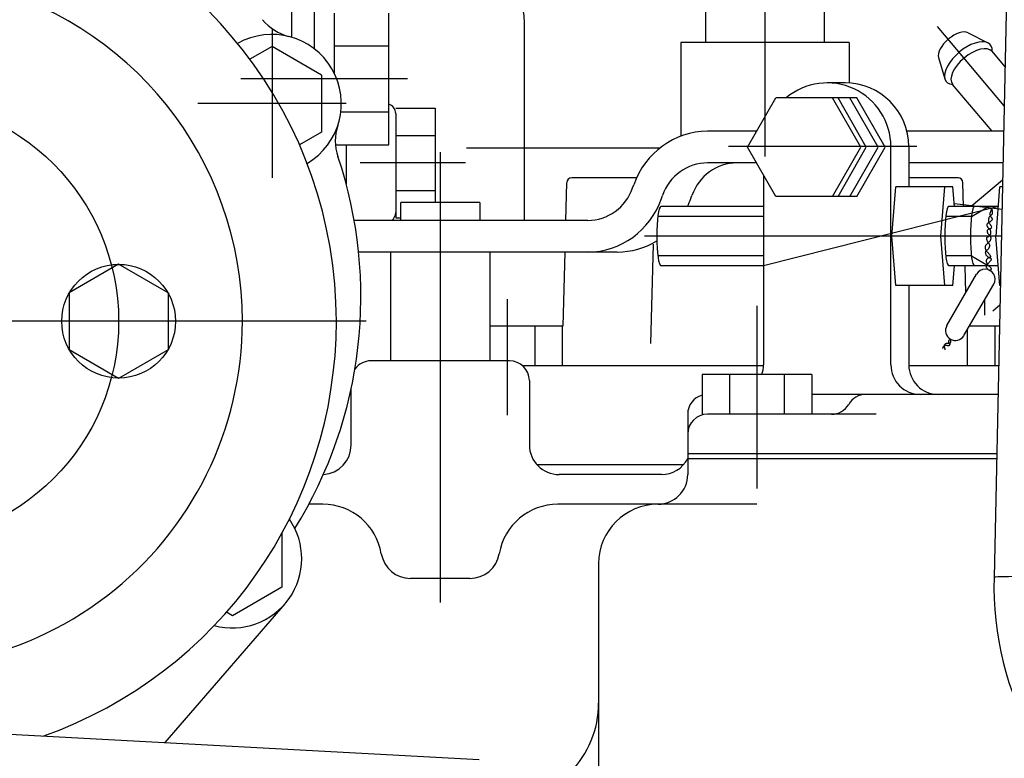
# Model space of a CAD drawing. Units: millimetres. Extents: x 0 to 410, y 0 to 287.
# Drawn here: x 97 to 117, y 244 to 259 of the extents above; entities that cross this region are included whole.
import ezdxf
from ezdxf.lldxf.tags import DXFTag

# ---------------------------------------------------------------- set-up
doc = ezdxf.new("R2010")
doc.units = ezdxf.units.MM
for name, color, linetype in [('13810090', 7, 'Continuous'), ('13810242', 7, 'Continuous'), ('M81510817_MINI17', 7, 'Continuous'), ('Predeterminado', 7, 'Continuous')]:
    doc.layers.add(name, color=color, linetype=linetype)
tags = doc.linetypes.add('HIDDEN2', pattern=[4.7625, 3.175, -1.5875]).pattern_tags.tags
tags[6:7] = [DXFTag(74, 4), DXFTag(75, 0), DXFTag(340, '0'), DXFTag(46, 0.0), DXFTag(50, 0.0), DXFTag(44, 0.0), DXFTag(45, 0.0)]
tags[4:5] = [DXFTag(74, 4), DXFTag(75, 0), DXFTag(340, '0'), DXFTag(46, 0.0), DXFTag(50, 0.0), DXFTag(44, 0.0), DXFTag(45, 0.0)]

# ---------------------------------------------------------------- blocks, each defined once
blk = doc.blocks.new('SE1')
at = {"layer": '13810090', "color": 7, "linetype": 'Continuous'}
blk.add_line((93.009, 244.333), (105.926, 243.636), dxfattribs=at)
blk.add_arc((90.141, 212.488), 31.58, 74.9463, 88.7724, dxfattribs=at)
at = {"layer": '13810242', "color": 7, "linetype": 'HIDDEN2'}
for p, q in [((102.141, 258.236), (102.141, 270.594)), ((102.601, 257.999), (102.601, 270.594)), ((111.701, 263.852), (111.701, 255.822)), ((103.001, 257.504), (103.001, 258.724)), ((104.101, 256.064), (104.101, 258.724)), ((110.501, 258.847), (110.501, 258.127)), ((112.901, 258.847), (112.901, 258.127)), ((106.841, 254.534), (106.841, 258.515)), ((101.741, 258.394), (101.741, 255.394)), ((116.539, 256.848), (115.191, 258.455)), ((115.809, 258.327), (116.21, 258.123)), ((110.001, 258.127), (110.001, 256.236)), ((113.401, 258.127), (110.001, 258.127)), ((111.701, 258.127), (111.701, 256.635)), ((113.401, 258.127), (113.401, 257.324)), ((101.741, 258.048), (101.294, 257.79)), ((102.741, 257.471), (101.741, 258.048)), ((104.101, 258.059), (103.001, 258.059)), ((116.556, 257.637), (116.292, 257.952)), ((115.209, 257.824), (115.341, 257.394)), ((104.476, 257.394), (101.112, 257.394)), ((102.741, 257.471), (102.741, 256.316)), ((113.322, 257.314), (112.96, 257.314)), ((116.292, 256.334), (115.495, 257.283)), ((103.241, 256.894), (100.241, 256.894)), ((111.353, 256.014), (111.925, 257.014)), ((113.56, 257.014), (111.925, 257.014)), ((113.64, 256.014), (113.068, 257.014)), ((113.751, 256.014), (113.18, 257.014)), ((113.992, 256.014), (113.42, 257.014)), ((114.131, 256.014), (113.559, 257.014)), ((103.131, 256.729), (104.101, 256.729)), ((104.24, 256.804), (105.04, 256.804)), ((104.24, 256.694), (104.24, 254.584)), ((105.04, 256.804), (105.04, 254.894)), ((102.741, 256.316), (102.296, 256.059)), ((111.536, 256.334), (110.54, 256.334)), ((116.528, 256.334), (114.572, 256.334)), ((104.24, 256.249), (105.04, 256.249)), ((103.023, 256.064), (104.101, 256.064)), ((103.24, 256.064), (103.24, 255.263)), ((105.141, 255.916), (105.141, 246.808)), ((109.573, 255.994), (105.671, 255.994)), ((114.77, 256.026), (110.965, 256.026)), ((111.925, 255.014), (111.353, 256.014)), ((113.068, 255.014), (113.64, 256.014)), ((113.18, 255.014), (113.751, 256.014)), ((113.42, 255.014), (113.992, 256.014)), ((113.559, 255.014), (114.131, 256.014)), ((114.247, 251.614), (114.247, 256.026)), ((114.609, 256.042), (114.609, 255.214)), ((105.649, 255.694), (103.522, 255.694)), ((111.536, 255.694), (110.54, 255.694)), ((116.514, 255.694), (114.609, 255.694)), ((109.107, 255.394), (107.798, 255.394)), ((111.673, 255.455), (111.673, 251.614)), ((115.604, 255.394), (114.609, 255.394)), ((116.506, 255.347), (115.871, 254.814)), ((104.24, 255.139), (105.04, 255.139)), ((107.678, 254.534), (107.698, 255.296)), ((109.028, 255.192), (109.051, 255.255)), ((114.268, 254.214), (114.348, 255.214)), ((115.338, 255.214), (114.348, 255.214)), ((115.258, 254.214), (115.338, 255.214)), ((115.499, 255.214), (115.338, 255.214)), ((115.531, 254.814), (115.499, 255.214)), ((115.716, 254.814), (115.704, 255.296)), ((116.372, 254.214), (116.452, 255.214)), ((116.503, 255.214), (116.452, 255.214)), ((109.609, 254.973), (109.631, 255.036)), ((110.205, 254.973), (110.227, 255.036)), ((113.56, 255.014), (111.925, 255.014)), ((105.941, 254.894), (104.341, 254.894)), ((104.341, 254.534), (104.341, 254.894)), ((105.941, 254.894), (105.941, 254.534)), ((111.673, 254.814), (109.599, 254.814)), ((116.419, 254.814), (111.672, 253.614)), ((116.42, 254.814), (115.418, 254.814)), ((116.493, 254.752), (115.532, 254.87)), ((115.876, 254.614), (116.222, 254.814)), ((108.121, 254.534), (103.401, 254.534)), ((104.24, 254.584), (104.341, 254.584)), ((111.673, 254.614), (109.538, 254.614)), ((115.876, 254.614), (115.356, 254.614)), ((116.482, 254.214), (109.269, 254.214)), ((114.348, 253.214), (114.267, 254.214)), ((115.338, 253.214), (115.258, 254.214)), ((116.452, 253.214), (116.371, 254.214)), ((109.396, 252.044), (109.449, 254.05)), ((108.716, 253.894), (103.49, 253.894)), ((104.141, 251.694), (104.141, 253.894)), ((106.141, 253.894), (106.141, 251.694)), ((107.622, 252.394), (107.662, 253.894)), ((111.673, 253.814), (109.538, 253.814)), ((115.876, 253.814), (115.356, 253.814)), ((115.876, 253.814), (116.222, 253.614)), ((98.641, 253.648), (97.641, 253.071)), ((99.641, 253.071), (98.641, 253.648)), ((111.673, 253.614), (109.601, 253.614)), ((116.42, 253.614), (115.419, 253.614)), ((115.499, 253.214), (115.531, 253.614)), ((115.762, 253.068), (115.748, 253.614)), ((115.379, 252.405), (115.979, 253.444)), ((114.509, 253.214), (114.348, 253.214)), ((115.338, 253.214), (114.509, 253.214)), ((114.609, 253.214), (114.609, 251.614)), ((115.499, 253.214), (115.338, 253.214)), ((115.725, 252.205), (116.325, 253.244)), ((116.46, 253.214), (116.452, 253.214)), ((97.641, 253.071), (97.641, 251.916)), ((99.641, 253.071), (99.641, 251.916)), ((106.501, 250.596), (106.501, 252.942)), ((116.141, 252.925), (116.141, 252.614)), ((111.541, 252.809), (111.541, 249.114)), ((116.451, 252.82), (116.308, 252.7)), ((103.641, 252.494), (84.641, 252.494)), ((107.611, 252.394), (106.141, 252.394)), ((107.056, 251.594), (107.056, 252.394)), ((107.611, 251.594), (107.611, 252.394)), ((115.791, 252.319), (115.791, 251.594)), ((116.442, 252.394), (115.834, 252.394)), ((116.346, 252.394), (116.346, 251.594)), ((98.641, 251.339), (97.641, 251.916)), ((99.641, 251.916), (98.641, 251.339)), ((106.541, 251.694), (103.741, 251.694)), ((111.673, 251.594), (106.806, 251.594)), ((116.425, 251.594), (114.609, 251.594)), ((110.431, 251.414), (110.431, 250.614)), ((112.651, 251.414), (110.431, 251.414)), ((110.986, 251.414), (110.986, 250.614)), ((112.096, 250.614), (112.096, 251.414)), ((112.651, 251.414), (112.651, 250.614)), ((103.341, 249.994), (103.341, 251.136)), ((106.941, 251.294), (106.941, 249.994)), ((116.412, 251.014), (112.651, 251.014)), ((110.141, 250.614), (110.141, 249.714)), ((113.953, 250.614), (110.541, 250.614)), ((116.386, 249.814), (110.141, 249.814)), ((110.058, 249.594), (107.094, 249.594)), ((116.384, 249.714), (110.141, 249.714)), ((110.141, 249.714), (110.141, 249.394)), ((109.61, 249.394), (107.541, 249.394)), ((102.766, 248.794), (102.485, 248.794)), ((111.541, 248.794), (107.516, 248.794)), ((101.941, 248.208), (101.941, 247.116)), ((108.341, 247.594), (108.341, 243.009)), ((105.741, 247.294), (104.541, 247.294)), ((101.941, 247.116), (100.941, 246.539)), ((102, 246.778), (99.577, 243.978)), ((100.941, 246.539), (100.818, 246.61))]:
    blk.add_line(p, q, dxfattribs=at)
for centre, radius in [((94.141, 252.494), 4.5), ((98.641, 252.494), 1.15)]:
    blk.add_circle(centre, radius, dxfattribs=at)
for centre, radius, start, end in [((94.141, 252.494), 8.9, 0, 227.3527), ((105.241, 258.515), 1.6, 0, 88.5), ((94.141, 252.494), 7, 0, 232.1052), ((102.328, 259.221), 1, 219.0135, 255.8362), ((101.741, 256.894), 1.4, 300.3715, 119.7657), ((112.96, 256.026), 1.287, 0, 129.9205), ((113.322, 256.026), 1.287, 0, 90), ((104.04, 256.694), 0.2, 0, 72.3487), ((104.02, 256.142), 1, 161.7516, 198.5744), ((94.636, 252.989), 8.9, 328.2245, 18.5743), ((107.798, 255.294), 0.1, 90, 178.4999), ((115.604, 255.294), 0.1, 1.5001, 90), ((104.04, 254.694), 0.2, 306.7836, 360), ((116.152, 253.344), 0.2, 330, 150), ((94.141, 252.494), 7, 254.7989, 0), ((94.141, 252.494), 8.9, 289.6189, 0), ((115.552, 252.305), 0.2, 150, 328.0725), ((103.741, 251.294), 0.4, 90, 144.6423), ((106.541, 251.294), 0.4, 0, 90), ((111.073, 251.614), 0.6, 340.5288, 360), ((114.847, 251.614), 0.6, 180, 270), ((115.209, 251.614), 0.6, 180, 270), ((110.541, 250.614), 0.4, 105.9635, 180), ((113.741, 250.614), 0.4, 90, 150.0001), ((113.048, 251.014), 0.4, 269.9997, 329.9999), ((110.541, 250.214), 0.4, 90, 180), ((102.741, 249.994), 0.6, 273.5434, 0), ((107.541, 249.994), 0.6, 180, 270), ((109.61, 249.994), 0.6, 270, 332.1816), ((109.541, 249.394), 0.6, 270, 0), ((102.766, 247.594), 1.2, 9.5941, 90), ((107.516, 247.594), 1.2, 90, 170.4059), ((109.541, 247.594), 1.2, 90, 180), ((100.941, 247.694), 1.4, 254.7798, 34.7851), ((104.541, 247.894), 0.6, 189.5941, 270), ((105.741, 247.894), 0.6, 270, 350.4059), ((106.341, 244.773), 2, 315.3882, 359.9999)]:
    blk.add_arc(centre, radius, start, end, dxfattribs=at)
for centre, major_axis, ratio, start_param, end_param in [((115.536, 258.044), (0.306, 0.258), 0.5, 0.206627, 2.929476), ((115.814, 257.712), (0.444, 0.373), 0.5, -0.461087, 3.598264), ((115.894, 257.617), (-0.398, -0.334), 0.5, 3.141593, 6.283185), ((110.54, 254.694), (0, 1.64), 0.965926, 0.000084, 1.221791), ((110.54, 254.694), (0, 1), 0.965926, 0.000336, 1.222077), ((111.135, 254.694), (0, 1), 0.965926, 0.000336, 1.222077), ((108.121, 255.534), (0, 1), 0.965926, 3.141929, 4.363669), ((108.121, 255.534), (0, 1.64), 0.965926, 3.141632, 4.363384), ((108.716, 255.534), (0, 1.64), 0.965926, 4.257875, 4.363384), ((109.6, 254.214), (0, 0.6), 0.139173, 0.011448, 3.148974), ((115.419, 254.214), (0, 0.6), 0.139173, 0.011448, 3.148974), ((115.938, 254.214), (0, 0.6), 0.139173, 0.011448, 3.148974), ((108.716, 255.534), (0, 1.64), 0.965926, 3.141632, 3.672184)]:
    blk.add_ellipse(centre, major_axis=major_axis, ratio=ratio, start_param=start_param, end_param=end_param, dxfattribs=at)
for points, knots in [([(116.279, 254.778), (116.281, 254.772), (116.285, 254.761), (116.29, 254.742), (116.293, 254.724), (116.296, 254.705), (116.298, 254.687), (116.297, 254.668), (116.289, 254.65), (116.275, 254.638), (116.259, 254.627), (116.244, 254.616), (116.231, 254.602), (116.225, 254.584), (116.222, 254.565), (116.219, 254.547), (116.217, 254.528), (116.218, 254.509), (116.223, 254.491), (116.233, 254.475), (116.245, 254.46), (116.258, 254.446), (116.269, 254.432), (116.277, 254.414), (116.279, 254.395), (116.275, 254.376), (116.26, 254.363), (116.241, 254.361), (116.223, 254.357), (116.206, 254.346), (116.194, 254.332), (116.189, 254.313), (116.193, 254.294), (116.201, 254.277), (116.211, 254.262), (116.224, 254.247), (116.237, 254.234), (116.249, 254.22), (116.26, 254.204), (116.265, 254.186), (116.266, 254.167), (116.263, 254.148), (116.256, 254.13), (116.247, 254.114), (116.235, 254.099), (116.221, 254.086), (116.207, 254.074), (116.193, 254.062), (116.179, 254.049), (116.167, 254.035), (116.158, 254.018), (116.153, 254), (116.152, 253.981), (116.154, 253.962), (116.16, 253.944), (116.168, 253.927), (116.179, 253.912), (116.191, 253.898), (116.204, 253.884), (116.217, 253.87), (116.229, 253.856), (116.241, 253.841), (116.251, 253.826), (116.262, 253.81), (116.261, 253.789), (116.242, 253.781), (116.225, 253.775), (116.207, 253.768), (116.192, 253.757), (116.18, 253.741), (116.174, 253.723), (116.174, 253.704), (116.178, 253.686), (116.186, 253.669), (116.195, 253.652), (116.205, 253.637), (116.218, 253.623), (116.231, 253.609), (116.245, 253.597), (116.259, 253.584), (116.271, 253.569), (116.274, 253.55), (116.265, 253.532), (116.257, 253.523), (116.253, 253.518)], [0, 0, 0, 0, 0.012224, 0.024449, 0.036613, 0.048844, 0.061086, 0.073305, 0.085431, 0.097624, 0.109855, 0.122086, 0.134252, 0.146449, 0.158664, 0.1709, 0.183134, 0.195451, 0.207642, 0.219856, 0.232075, 0.244356, 0.256476, 0.268671, 0.280861, 0.293032, 0.304911, 0.317126, 0.329402, 0.34159, 0.353761, 0.365835, 0.377976, 0.390188, 0.402424, 0.414663, 0.426909, 0.439144, 0.451344, 0.463536, 0.475739, 0.48802, 0.500266, 0.512445, 0.524568, 0.536755, 0.549025, 0.561259, 0.57355, 0.585766, 0.597882, 0.610104, 0.622324, 0.634473, 0.646623, 0.658831, 0.671081, 0.683312, 0.695675, 0.707785, 0.719986, 0.732216, 0.744449, 0.756672, 0.768168, 0.780281, 0.792517, 0.804827, 0.81703, 0.82922, 0.841449, 0.853604, 0.86582, 0.878035, 0.890249, 0.902455, 0.914674, 0.926874, 0.939103, 0.951376, 0.963598, 0.975605, 0.987771, 1, 1, 1, 1]), ([(116.279, 254.778), (116.278, 254.772), (116.276, 254.759), (116.273, 254.74), (116.267, 254.722), (116.26, 254.704), (116.252, 254.687), (116.246, 254.669), (116.247, 254.649), (116.254, 254.631), (116.263, 254.615), (116.274, 254.599), (116.285, 254.583), (116.295, 254.566), (116.294, 254.546), (116.283, 254.53), (116.269, 254.516), (116.254, 254.504), (116.238, 254.494), (116.221, 254.485), (116.204, 254.476), (116.189, 254.463), (116.184, 254.444), (116.189, 254.425), (116.197, 254.407), (116.207, 254.391), (116.22, 254.377), (116.234, 254.364), (116.247, 254.349), (116.257, 254.334), (116.264, 254.315), (116.262, 254.296), (116.26, 254.277), (116.258, 254.258), (116.253, 254.239), (116.244, 254.222), (116.23, 254.208), (116.213, 254.2), (116.195, 254.193), (116.18, 254.179), (116.179, 254.159), (116.183, 254.14), (116.19, 254.122), (116.198, 254.105), (116.207, 254.088), (116.218, 254.072), (116.231, 254.058), (116.242, 254.042), (116.246, 254.023), (116.241, 254.004), (116.233, 253.987), (116.224, 253.97), (116.214, 253.953), (116.201, 253.939), (116.185, 253.928), (116.17, 253.917), (116.157, 253.902), (116.155, 253.882), (116.158, 253.863), (116.164, 253.845), (116.173, 253.828), (116.186, 253.814), (116.201, 253.802), (116.217, 253.792), (116.234, 253.783), (116.251, 253.773), (116.267, 253.763), (116.28, 253.746), (116.271, 253.727), (116.258, 253.714), (116.246, 253.699), (116.233, 253.685), (116.22, 253.671), (116.205, 253.658), (116.19, 253.646), (116.176, 253.633), (116.168, 253.615), (116.171, 253.596), (116.18, 253.579), (116.191, 253.563), (116.204, 253.549), (116.219, 253.536), (116.235, 253.526), (116.246, 253.52), (116.252, 253.518)], [0, 0, 0, 0, 0.01218, 0.024339, 0.036628, 0.048856, 0.061094, 0.073305, 0.08541, 0.097568, 0.109784, 0.121989, 0.134235, 0.146444, 0.158423, 0.170597, 0.182822, 0.195147, 0.207369, 0.219722, 0.231962, 0.244132, 0.25605, 0.268208, 0.28043, 0.29271, 0.304944, 0.317133, 0.329368, 0.341579, 0.353651, 0.365855, 0.378083, 0.390313, 0.402539, 0.414776, 0.42696, 0.439171, 0.451431, 0.463381, 0.475383, 0.487592, 0.499896, 0.512135, 0.524354, 0.536583, 0.548813, 0.561024, 0.573098, 0.585278, 0.597502, 0.609734, 0.621982, 0.634208, 0.646433, 0.658667, 0.670701, 0.682833, 0.69503, 0.707249, 0.719427, 0.731574, 0.74377, 0.755992, 0.7682, 0.780534, 0.792767, 0.80478, 0.816675, 0.828904, 0.841141, 0.853365, 0.865588, 0.877813, 0.890053, 0.902294, 0.914316, 0.926434, 0.938627, 0.950877, 0.96318, 0.975416, 0.987663, 1, 1, 1, 1]), ([(115.452, 252.129), (115.447, 252.127), (115.438, 252.123), (115.427, 252.113), (115.418, 252.102), (115.411, 252.088), (115.411, 252.073), (115.419, 252.06), (115.428, 252.048), (115.436, 252.036), (115.438, 252.021), (115.431, 252.007), (115.421, 251.996), (115.406, 251.994), (115.392, 251.999), (115.378, 252.005), (115.364, 252.008), (115.349, 252.006), (115.335, 252), (115.323, 251.992), (115.312, 251.982), (115.302, 251.971), (115.294, 251.958), (115.29, 251.949), (115.288, 251.945)], [0, 0, 0, 0, 0.045013, 0.090821, 0.136391, 0.181926, 0.226623, 0.272078, 0.317726, 0.363314, 0.407818, 0.453104, 0.49847, 0.543041, 0.588552, 0.634495, 0.679795, 0.724711, 0.770151, 0.816081, 0.862185, 0.908097, 0.953878, 1, 1, 1, 1]), ([(115.452, 252.129), (115.452, 252.124), (115.454, 252.115), (115.454, 252.101), (115.453, 252.087), (115.451, 252.073), (115.448, 252.059), (115.442, 252.045), (115.428, 252.04), (115.414, 252.041), (115.4, 252.042), (115.385, 252.044), (115.371, 252.043), (115.357, 252.04), (115.345, 252.033), (115.334, 252.023), (115.326, 252.012), (115.32, 251.999), (115.321, 251.984), (115.327, 251.971), (115.333, 251.958), (115.335, 251.944), (115.336, 251.93), (115.336, 251.92), (115.335, 251.916)], [0, 0, 0, 0, 0.045509, 0.091003, 0.136554, 0.182116, 0.227812, 0.273413, 0.318205, 0.363667, 0.409347, 0.454945, 0.500496, 0.545618, 0.591048, 0.636523, 0.68203, 0.727416, 0.772585, 0.8177, 0.863292, 0.908841, 0.954402, 1, 1, 1, 1])]:
    blk.add_open_spline(points, degree=3, knots=knots, dxfattribs=at)
at = {"layer": 'M81510817_MINI17', "color": 7, "linetype": 'Continuous'}
blk.add_line((116.668, 262.782), (116.332, 247.313), dxfattribs=at)
blk.add_arc((122.764, 247.144), 6.434, 178.4928, 209.2144, dxfattribs=at)
blk.add_ellipse((118.031, 247.276), major_axis=(-1.7, 0.037), ratio=0.023953, start_param=3.141593, end_param=6.283185, dxfattribs=at)

msp = doc.modelspace()

# ---------------------------------------------------------------- block references
at = {"layer": 'Predeterminado'}
msp.add_blockref('SE1', (0, 0), dxfattribs=at)

doc.saveas('drawing.dxf')
